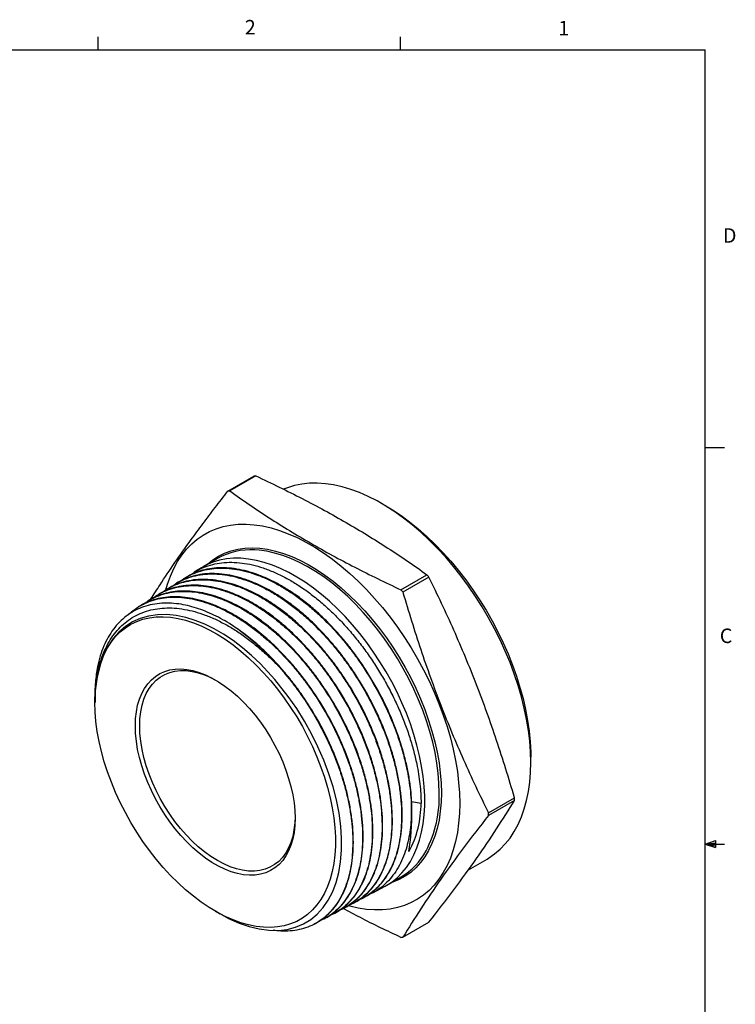
# Model space of a CAD drawing. Extents: x 0.4 to 16.6, y 0.2 to 10.8.
# Drawn here: x 11.9 to 16.6, y 4.5 to 10.8 of the extents above; entities that cross this region are included whole.
import ezdxf

# ---------------------------------------------------------------- set-up
doc = ezdxf.new("R2010")
doc.units = 0
doc.linetypes.add('SLD-SOLID', pattern=[0])
doc.layers.get('0').update_dxf_attribs({"linetype": 'CONTINUOUS'})
doc.layers.add('FORMAT', color=7, linetype='SLD-SOLID')
doc.styles.add('SLDTEXTSTYLE0', font='TXT', dxfattribs={"width": 0.75})

msp = doc.modelspace()

# ---------------------------------------------------------------- linework, layer by layer
at = {"color": 7, "linetype": 'SLD-SOLID'}
for p, q in [((14.4073, 10.6421), (14.4073, 10.7269)), ((0.6263, 10.6421), (16.3763, 10.6421)), ((16.3763, 0.3921), (16.3763, 10.6421)), ((16.3763, 8.0753), (16.5013, 8.0753)), ((13.292, 7.7926), (13.4602, 7.8897)), ((13.473, 7.8909), (13.3048, 7.7938)), ((14.3131, 7.6966), (14.2848, 7.7129)), ((13.2243, 7.3574), (13.1314, 7.3038)), ((13.1207, 7.2974), (13.0748, 7.269)), ((14.4104, 7.1555), (14.5786, 7.2526)), ((12.9576, 7.1963), (12.9541, 7.1941)), ((13.0179, 7.2337), (13.0144, 7.2315)), ((14.5914, 7.2367), (14.4232, 7.1396)), ((12.8972, 7.1589), (12.8937, 7.1567)), ((12.7765, 7.084), (12.773, 7.0819)), ((12.8369, 7.1215), (12.8334, 7.1193)), ((12.7162, 7.0466), (12.7127, 7.0445)), ((12.4322, 6.4726), (12.4322, 6.4318)), ((12.4322, 6.4272), (12.4322, 6.4268)), ((15.2498, 6.0412), (15.2498, 6.0739)), ((14.976, 5.7148), (15.1442, 5.8119)), ((15.1442, 5.7948), (14.976, 5.6977)), ((16.3763, 5.5128), (16.4434, 5.5368)), ((16.4434, 5.5368), (16.4434, 5.4902)), ((14.4636, 5.466), (14.4636, 5.479)), ((16.3763, 5.5128), (16.4434, 5.5218)), ((16.3763, 5.5128), (16.5013, 5.5128)), ((16.3763, 5.5128), (16.4434, 5.4902)), ((16.3763, 5.5128), (16.4434, 5.5025)), ((14.4612, 5.4649), (14.4636, 5.466)), ((14.847, 5.3469), (14.9671, 5.4163)), ((14.3188, 5.247), (14.4117, 5.3006)), ((14.2294, 5.1988), (14.3079, 5.2409)), ((14.1668, 5.1652), (14.1704, 5.1672)), ((14.0416, 5.0981), (14.0452, 5.1001)), ((14.1042, 5.1317), (14.1078, 5.1336)), ((13.2097, 5.0801), (13.2394, 5.0629)), ((13.9165, 5.031), (13.9201, 5.033)), ((13.979, 5.0646), (13.9827, 5.0665)), ((13.8539, 4.9975), (13.8575, 4.9994)), ((14.4232, 4.9112), (14.5914, 5.0083))]:
    msp.add_line(p, q, dxfattribs=at)
at = {"color": 8, "linetype": 'SLD-SOLID'}
msp.add_line((14.4796, 5.7869), (14.5406, 5.7774), dxfattribs=at)
at = {"color": 7, "linetype": 'SLD-SOLID'}
for points in [[(14.9671, 5.4163), (14.9772, 5.4223), (15.0158, 5.4487), (15.0518, 5.4792), (15.0852, 5.5136), (15.1157, 5.5518), (15.1433, 5.5937), (15.1679, 5.6392), (15.1894, 5.688), (15.2078, 5.74), (15.2228, 5.795), (15.2346, 5.8528), (15.2431, 5.9133), (15.2481, 5.9762), (15.2498, 6.0412), (15.2481, 6.1082), (15.2431, 6.1769), (15.2346, 6.2472), (15.2228, 6.3186), (15.2078, 6.391), (15.1894, 6.4642), (15.1679, 6.5378), (15.1433, 6.6116), (15.1157, 6.6854), (15.0852, 6.7589), (15.0518, 6.8318), (15.0158, 6.9039), (14.9772, 6.975), (14.9361, 7.0447), (14.8928, 7.1128), (14.8473, 7.1792), (14.7999, 7.2434), (14.7506, 7.3055), (14.6997, 7.365), (14.6474, 7.4219), (14.5938, 7.4758), (14.5391, 7.5267), (14.4835, 7.5743), (14.4272, 7.6185), (14.3704, 7.6591), (14.3132, 7.696), (14.256, 7.729), (14.1989, 7.7581), (14.1421, 7.783), (14.0858, 7.8039), (14.0302, 7.8204), (13.9755, 7.8327), (13.9219, 7.8407), (13.8695, 7.8443), (13.8187, 7.8435), (13.7694, 7.8383), (13.722, 7.8288), (13.6765, 7.815), (13.6514, 7.8051)], [(14.3131, 7.6966), (14.355, 7.6713), (14.4109, 7.6342), (14.4664, 7.5934), (14.5214, 7.5492), (14.5757, 7.5016), (14.629, 7.4508), (14.6812, 7.397), (14.732, 7.3404), (14.7814, 7.2813), (14.8291, 7.2197), (14.8749, 7.156), (14.9187, 7.0903), (14.9604, 7.023), (14.9997, 6.9541), (15.0366, 6.8841), (15.0709, 6.8131), (15.1025, 6.7414), (15.1312, 6.6692), (15.1571, 6.5969), (15.1799, 6.5246), (15.1996, 6.4526), (15.2161, 6.3812), (15.2294, 6.3106), (15.2394, 6.2412), (15.2461, 6.173), (15.2494, 6.1065), (15.2498, 6.0739)], [(12.8917, 7.1558), (12.9019, 7.1915), (12.9202, 7.2435), (12.9417, 7.2923), (12.9663, 7.3377), (12.9939, 7.3796), (13.0245, 7.4179), (13.0578, 7.4523), (13.0939, 7.4828), (13.1325, 7.5092), (13.1735, 7.5316), (13.2169, 7.5497), (13.2623, 7.5635), (13.3098, 7.573), (13.359, 7.5782), (13.4099, 7.5789), (13.4623, 7.5754), (13.5159, 7.5674), (13.5706, 7.5551), (13.6262, 7.5385), (13.6825, 7.5177), (13.7393, 7.4927), (13.7964, 7.4637), (13.8536, 7.4307), (13.9107, 7.3938), (13.9675, 7.3532), (14.0238, 7.309), (14.0794, 7.2614), (14.1341, 7.2105), (14.1878, 7.1565), (14.2401, 7.0997), (14.291, 7.0401), (14.3403, 6.9781), (14.3877, 6.9138), (14.4332, 6.8475), (14.4765, 6.7794), (14.5176, 6.7096), (14.5562, 6.6386), (14.5922, 6.5665), (14.6256, 6.4936), (14.6561, 6.4201), (14.6837, 6.3463), (14.7083, 6.2725), (14.7298, 6.1988), (14.7481, 6.1257), (14.7632, 6.0533), (14.775, 5.9818), (14.7835, 5.9116), (14.7885, 5.8429), (14.7902, 5.7759), (14.7885, 5.7108), (14.7835, 5.648), (14.775, 5.5875), (14.7632, 5.5297), (14.7481, 5.4747), (14.7298, 5.4227), (14.7083, 5.3738), (14.6837, 5.3284), (14.6561, 5.2865), (14.6256, 5.2483), (14.5922, 5.2139), (14.5562, 5.1834), (14.5176, 5.1569), (14.4765, 5.1346), (14.4332, 5.1165), (14.3877, 5.1027), (14.3403, 5.0932), (14.291, 5.088), (14.2401, 5.0872), (14.1878, 5.0908), (14.1341, 5.0988), (14.0794, 5.111), (14.0696, 5.1137)], [(14.3079, 5.2409), (14.3141, 5.2443), (14.3509, 5.2676), (14.3852, 5.295), (14.4167, 5.3263), (14.4456, 5.3614), (14.4715, 5.4002), (14.4944, 5.4426), (14.5142, 5.4883), (14.5308, 5.5371), (14.5442, 5.5889), (14.5543, 5.6435), (14.561, 5.7007), (14.5644, 5.7601), (14.5644, 5.8217), (14.561, 5.885), (14.5543, 5.95), (14.5442, 6.0162), (14.5308, 6.0835), (14.5142, 6.1515), (14.4944, 6.2201), (14.4715, 6.2889), (14.4456, 6.3576), (14.4167, 6.426), (14.3852, 6.4938), (14.3509, 6.5607), (14.3141, 6.6264), (14.275, 6.6908), (14.2336, 6.7534), (14.1902, 6.8142), (14.145, 6.8728), (14.098, 6.9289), (14.0495, 6.9825), (13.9997, 7.0332), (13.9489, 7.0808), (13.8971, 7.1252), (13.8446, 7.1662), (13.7917, 7.2036), (13.7384, 7.2372), (13.6852, 7.267), (13.632, 7.2928), (13.5793, 7.3145), (13.5271, 7.332), (13.4758, 7.3452), (13.4254, 7.3542), (13.3763, 7.3588), (13.3286, 7.359), (13.2824, 7.3549), (13.238, 7.3464), (13.1956, 7.3336), (13.1554, 7.3166), (13.1207, 7.2974)], [(12.4322, 6.4268), (12.4339, 6.4852), (12.439, 6.5414), (12.4475, 6.595), (12.4593, 6.646), (12.4744, 6.6941), (12.4927, 6.739), (12.5141, 6.7806), (12.5386, 6.8187), (12.566, 6.8531), (12.5962, 6.8837), (12.6291, 6.9103), (12.6646, 6.9329), (12.7024, 6.9513), (12.7424, 6.9654), (12.7845, 6.9752), (12.8285, 6.9806), (12.8741, 6.9817), (12.9212, 6.9784), (12.9695, 6.9707), (13.019, 6.9586), (13.0692, 6.9423), (13.12, 6.9217), (13.1713, 6.897), (13.2227, 6.8683), (13.2741, 6.8358), (13.3251, 6.7994), (13.3757, 6.7595), (13.4256, 6.7161), (13.4745, 6.6695), (13.5222, 6.6199), (13.5686, 6.5675), (13.6134, 6.5125), (13.6564, 6.4552), (13.6975, 6.3958), (13.7365, 6.3346), (13.7732, 6.2718), (13.8074, 6.2077), (13.8389, 6.1426), (13.8678, 6.0768), (13.8937, 6.0105), (13.9167, 5.9441), (13.9366, 5.8779), (13.9533, 5.8121), (13.9667, 5.747), (13.9768, 5.683), (13.9836, 5.6202), (13.987, 5.559), (13.987, 5.4996), (13.9836, 5.4423), (13.9768, 5.3874), (13.9667, 5.335), (13.9533, 5.2855), (13.9366, 5.2389), (13.9167, 5.1956), (13.8937, 5.1558), (13.8678, 5.1195), (13.8389, 5.087), (13.8074, 5.0583), (13.7732, 5.0337), (13.7365, 5.0133), (13.6975, 4.997), (13.6564, 4.985), (13.6134, 4.9774), (13.5686, 4.9742), (13.5222, 4.9753), (13.4745, 4.9808), (13.4256, 4.9907), (13.3757, 5.0049), (13.3251, 5.0234), (13.2741, 5.046), (13.2227, 5.0727), (13.1713, 5.1034), (13.12, 5.1378), (13.0692, 5.176), (13.019, 5.2177), (12.9695, 5.2627), (12.9212, 5.3108), (12.8741, 5.3618), (12.8285, 5.4155), (12.7845, 5.4717), (12.7424, 5.5301), (12.7024, 5.5905), (12.6646, 5.6526), (12.6291, 5.716), (12.5962, 5.7807), (12.566, 5.8461), (12.5386, 5.9122), (12.5141, 5.9786), (12.4927, 6.0449), (12.4744, 6.111), (12.4593, 6.1764), (12.4475, 6.241), (12.439, 6.3045), (12.4339, 6.3665), (12.4322, 6.4268)], [(13.2396, 5.0633), (13.2957, 5.0327), (13.3642, 5.0022), (13.4292, 4.9798), (13.4932, 4.9644), (13.5568, 4.9561), (13.6184, 4.9554), (13.675, 4.962), (13.7288, 4.9758), (13.7803, 4.9972), (13.8281, 5.0262), (13.8698, 5.0608), (13.9074, 5.1021), (13.9409, 5.1507), (13.9695, 5.2058), (13.9917, 5.2643), (14.0088, 5.3283), (14.0207, 5.3984), (14.0268, 5.4733), (14.0271, 5.549), (14.0218, 5.6282), (14.0107, 5.7116), (13.9937, 5.7977), (13.9721, 5.8818), (13.9451, 5.9672), (13.9123, 6.0545), (13.8743, 6.142), (13.8332, 6.2249), (13.7876, 6.3068), (13.7369, 6.388), (13.6822, 6.4669), (13.5959, 6.5758), (13.5022, 6.6767), (13.4448, 6.7307), (13.3859, 6.7807), (13.325, 6.8268), (13.2632, 6.868), (13.2029, 6.9028), (13.1424, 6.9325), (13.0813, 6.957), (13.0207, 6.9757), (12.958, 6.9888), (12.8967, 6.9949), (12.8364, 6.9939), (12.7785, 6.9855), (12.7259, 6.9703), (12.6763, 6.9481), (12.6297, 6.9185), (12.587, 6.8817), (12.5504, 6.84), (12.5181, 6.7921), (12.4902, 6.7373), (12.4675, 6.6766), (12.447, 6.5941), (12.4351, 6.5036), (12.4351, 6.5036)], [(12.6937, 6.2759), (12.6953, 6.3229), (12.7003, 6.3677), (12.7087, 6.4099), (12.7202, 6.4494), (12.735, 6.4857), (12.7528, 6.5188), (12.7736, 6.5484), (12.7972, 6.5743), (12.8235, 6.5963), (12.8523, 6.6143), (12.8834, 6.6281), (12.9166, 6.6378), (12.9517, 6.6432), (12.9886, 6.6442), (13.0268, 6.6409), (13.0662, 6.6334), (13.1066, 6.6216), (13.1476, 6.6056), (13.1891, 6.5855), (13.2306, 6.5615), (13.2721, 6.5338), (13.3131, 6.5024), (13.3535, 6.4676), (13.3929, 6.4296), (13.4311, 6.3887), (13.4679, 6.3452), (13.5031, 6.2992), (13.5363, 6.2512), (13.5674, 6.2014), (13.5962, 6.1502), (13.6225, 6.0978), (13.6461, 6.0447), (13.6669, 5.9911), (13.6847, 5.9374), (13.6995, 5.884), (13.711, 5.8313), (13.7193, 5.7794), (13.7244, 5.7289), (13.726, 5.68), (13.7244, 5.633), (13.7193, 5.5882), (13.711, 5.546), (13.6995, 5.5065), (13.6847, 5.4702), (13.6669, 5.4371), (13.6461, 5.4075), (13.6225, 5.3816), (13.5962, 5.3596), (13.5674, 5.3416), (13.5363, 5.3278), (13.5031, 5.3181), (13.4679, 5.3127), (13.4311, 5.3117), (13.3929, 5.3149), (13.3535, 5.3225), (13.3131, 5.3343), (13.2721, 5.3503), (13.2306, 5.3704), (13.1891, 5.3943), (13.1476, 5.4221), (13.1066, 5.4535), (13.0662, 5.4883), (13.0268, 5.5263), (12.9886, 5.5672), (12.9517, 5.6107), (12.9166, 5.6567), (12.8834, 5.7047), (12.8523, 5.7545), (12.8235, 5.8057), (12.7972, 5.8581), (12.7736, 5.9112), (12.7528, 5.9648), (12.735, 6.0184), (12.7202, 6.0718), (12.7087, 6.1246), (12.7003, 6.1765), (12.6953, 6.227), (12.6937, 6.2759)], [(12.7219, 6.2759), (12.7237, 6.3228), (12.7288, 6.3674), (12.7373, 6.4094), (12.7491, 6.4485), (12.7642, 6.4844), (12.7824, 6.5169), (12.8037, 6.5458), (12.8278, 6.5709), (12.8546, 6.592), (12.884, 6.6089), (12.9156, 6.6216), (12.9494, 6.63), (12.985, 6.6339), (13.0223, 6.6334), (13.061, 6.6285), (13.1007, 6.6193), (13.1413, 6.6056), (13.1825, 6.5878), (13.217, 6.5698)], [(13.726, 5.6882), (13.7243, 5.6494), (13.7192, 5.6048), (13.7107, 5.5628), (13.6988, 5.5237), (13.6837, 5.4878), (13.6655, 5.4553), (13.6443, 5.4264), (13.6202, 5.4013), (13.5934, 5.3802), (13.564, 5.3633), (13.5323, 5.3506), (13.4986, 5.3422), (13.4629, 5.3383), (13.4257, 5.3388), (13.387, 5.3437), (13.3472, 5.353), (13.3066, 5.3666), (13.2654, 5.3844), (13.224, 5.4064), (13.1825, 5.4323), (13.1413, 5.462), (13.1007, 5.4952), (13.061, 5.5319), (13.0223, 5.5716), (12.985, 5.6142), (12.9494, 5.6593), (12.9156, 5.7066), (12.884, 5.7559), (12.8546, 5.8067), (12.8278, 5.8587), (12.8037, 5.9116), (12.7824, 5.9651), (12.7642, 6.0186), (12.7491, 6.072), (12.7373, 6.1247), (12.7288, 6.1766), (12.7237, 6.2271), (12.7219, 6.2759)]]:
    msp.add_lwpolyline(points, dxfattribs=at)
at = {"color": 8, "linetype": 'SLD-SOLID'}
for points in [[(13.1541, 7.3169), (13.1594, 7.3218), (13.194, 7.3494), (13.231, 7.3729), (13.2705, 7.3922), (13.3122, 7.4072), (13.356, 7.4179), (13.4016, 7.4243), (13.449, 7.4263), (13.4979, 7.4238), (13.5481, 7.417), (13.5994, 7.4058), (13.6516, 7.3903), (13.7045, 7.3705), (13.7579, 7.3466), (13.8116, 7.3185), (13.8653, 7.2865), (13.9189, 7.2507), (13.9721, 7.2111), (14.0247, 7.1681), (14.0764, 7.1216), (14.1272, 7.072), (14.1768, 7.0195), (14.2249, 6.9641), (14.2715, 6.9062), (14.3162, 6.846), (14.359, 6.7838), (14.3996, 6.7197), (14.4379, 6.6541), (14.4737, 6.5871), (14.5069, 6.5192), (14.5374, 6.4505), (14.565, 6.3813), (14.5896, 6.312), (14.6111, 6.2427), (14.6295, 6.1738), (14.6446, 6.1055), (14.6565, 6.0381), (14.665, 5.972), (14.6701, 5.9073), (14.6718, 5.8443)], [(14.6576, 5.8443), (14.656, 5.9067), (14.6509, 5.9709), (14.6425, 6.0365), (14.6307, 6.1033), (14.6157, 6.171), (14.5975, 6.2394), (14.5761, 6.3081), (14.5517, 6.3768), (14.5243, 6.4454), (14.4941, 6.5136), (14.4612, 6.5809), (14.4257, 6.6473), (14.3877, 6.7124), (14.3474, 6.7759), (14.305, 6.8377), (14.2607, 6.8974), (14.2145, 6.9548), (14.1668, 7.0096), (14.1176, 7.0618), (14.0673, 7.111), (14.0159, 7.157), (13.9638, 7.1997), (13.911, 7.2389), (13.8579, 7.2745), (13.8046, 7.3062), (13.7514, 7.334), (13.6985, 7.3578), (13.646, 7.3774), (13.5942, 7.3928), (13.5433, 7.4039), (13.4935, 7.4106), (13.4655, 7.4126)], [(14.6718, 5.8443), (14.6701, 5.7832), (14.665, 5.7244), (14.6565, 5.668), (14.6446, 5.6143), (14.6295, 5.5636), (14.6111, 5.5159), (14.5896, 5.4714), (14.565, 5.4305), (14.5374, 5.3932), (14.5069, 5.3597), (14.4737, 5.3301), (14.4379, 5.3045), (14.3996, 5.2831), (14.359, 5.2659), (14.3415, 5.2601)]]:
    msp.add_lwpolyline(points, dxfattribs=at)
at = {"color": 7, "linetype": 'SLD-SOLID'}
for centre, radius, start, end in [((13.5232, 7.2567), 0.6361, 94.53044, 95.68804), ((13.355, 7.1596), 0.6361, 94.53044, 95.68804), ((13.4377, 6.9786), 0.4348, 86.34319, 119.4032), ((12.593, 5.6434), 2.5558, 38.56566, 39.0237), ((12.4248, 5.5463), 2.5558, 38.56566, 39.0237), ((12.4732, 5.6684), 1.5158, 41.56665, 56.1805), ((13.6485, 5.8033), 1.4958, 359.67308, 0.32692), ((13.4803, 5.7062), 1.4958, 359.67308, 0.32692), ((14.1908, 5.6738), 0.4336, 300.61381, 331.77972), ((14.3602, 5.5442), 0.6361, 274.53044, 275.68804)]:
    msp.add_arc(centre, radius, start, end, dxfattribs=at)
at = {"color": 8, "linetype": 'SLD-SOLID'}
msp.add_arc((13.8964, 5.8187), 0.7616, 332.64696, 1.92571, dxfattribs=at)
at = {"color": 7, "linetype": 'SLD-SOLID'}
for centre, major_axis, ratio, start_param, end_param in [((14.1219, 6.519), (-0.2339, 1.2492), 0.218406, 3.668369, 4.003752), ((13.2364, 5.9791), (1.2736, -0.4027), 0.697873, 6.15491, 6.500392)]:
    msp.add_ellipse(centre, major_axis=major_axis, ratio=ratio, start_param=start_param, end_param=end_param, dxfattribs=at)
for points, knots in [([(13.473, 7.8909), (13.5747, 7.8433), (13.675, 7.7945), (13.8703, 7.6941), (13.9653, 7.6425), (14.1496, 7.5361), (14.2388, 7.4813), (14.4122, 7.3689), (14.4963, 7.3112), (14.5786, 7.2526)], [0, 0, 0, 0, 0.25, 0.25, 0.5, 0.5, 0.75, 0.75, 1, 1, 1, 1]), ([(12.7923, 7.0922), (12.7931, 7.0935), (12.8124, 7.1247), (12.8631, 7.2033), (12.9477, 7.3299), (13.0413, 7.462), (13.1295, 7.5813), (13.2088, 7.6859), (13.2642, 7.757), (13.292, 7.7926)], [0, 0, 0, 0, 0.005889, 0.146743, 0.359173, 0.571596, 0.714155, 0.857036, 1, 1, 1, 1]), ([(13.3048, 7.7938), (13.3872, 7.735), (13.4717, 7.6771), (13.6456, 7.5644), (13.7349, 7.5095), (13.9193, 7.4032), (14.0142, 7.3516), (14.209, 7.2516), (14.3088, 7.203), (14.4104, 7.1555)], [0, 0, 0, 0, 0.25, 0.25, 0.5, 0.5, 0.75, 0.75, 1, 1, 1, 1]), ([(13.0491, 7.2506), (13.0606, 7.2589), (13.0883, 7.279), (13.1368, 7.3018), (13.1931, 7.3203), (13.2529, 7.331), (13.3165, 7.3342), (13.3825, 7.3296), (13.4502, 7.3173), (13.5194, 7.2977), (13.5906, 7.2703), (13.6623, 7.2356), (13.7337, 7.1943), (13.8045, 7.1464), (13.8754, 7.0916), (13.9448, 7.0309), (14.0118, 6.9651), (14.0765, 6.8945), (14.1392, 6.8185), (14.1985, 6.7385), (14.2538, 6.6558), (14.3051, 6.5704), (14.3526, 6.4818), (14.3952, 6.3918), (14.4326, 6.3015), (14.4648, 6.2111), (14.4918, 6.1199), (14.5114, 6.0375), (14.5286, 5.9429), (14.5385, 5.8583), (14.5401, 5.7977), (14.5406, 5.7774)], [0, 0, 0, 0, 0.025198, 0.060672, 0.094904, 0.129374, 0.164593, 0.200071, 0.234307, 0.26878, 0.304002, 0.339484, 0.373722, 0.408199, 0.443425, 0.47891, 0.513152, 0.547632, 0.582862, 0.61835, 0.652596, 0.68708, 0.722313, 0.757805, 0.792055, 0.826541, 0.861778, 0.897274, 0.922714, 0.974063, 1, 1, 1, 1]), ([(12.9282, 7.1756), (12.9386, 7.1832), (12.9647, 7.2023), (13.0115, 7.225), (13.0679, 7.2443), (13.1277, 7.2555), (13.1904, 7.2591), (13.2554, 7.2552), (13.3233, 7.2435), (13.3926, 7.2242), (13.463, 7.1976), (13.5337, 7.164), (13.6055, 7.1229), (13.6766, 7.0753), (13.7468, 7.0214), (13.8154, 6.962), (13.883, 6.8962), (13.9481, 6.8257), (14.0102, 6.7507), (14.069, 6.6722), (14.125, 6.5892), (14.1767, 6.5038), (14.2239, 6.4162), (14.2664, 6.3275), (14.3044, 6.2367), (14.337, 6.146), (14.3641, 6.0558), (14.3856, 5.9669), (14.4015, 5.8786), (14.4115, 5.7929), (14.4154, 5.7103), (14.4136, 5.6314), (14.4057, 5.5555), (14.3919, 5.4846), (14.3724, 5.4189), (14.3475, 5.3589), (14.3168, 5.3041), (14.2809, 5.256), (14.2403, 5.2146), (14.1949, 5.1808), (14.1594, 5.1594), (14.1379, 5.1517), (14.1344, 5.1505)], [0, 0, 0, 0, 0.016929, 0.042562, 0.068378, 0.094571, 0.119846, 0.145481, 0.1713, 0.197496, 0.222773, 0.248411, 0.274233, 0.30043, 0.32571, 0.351351, 0.377175, 0.403376, 0.428658, 0.454302, 0.480129, 0.506332, 0.531617, 0.557263, 0.583093, 0.609298, 0.634586, 0.660235, 0.686067, 0.712275, 0.737565, 0.763217, 0.789051, 0.815262, 0.840555, 0.866209, 0.892046, 0.91826, 0.943556, 0.969212, 0.995052, 1, 1, 1, 1]), ([(14.1699, 5.1681), (14.1809, 5.1739), (14.2083, 5.1885), (14.2474, 5.2201), (14.2877, 5.2615), (14.3232, 5.3105), (14.3534, 5.3655), (14.378, 5.4263), (14.3969, 5.4922), (14.4103, 5.5639), (14.4176, 5.6398), (14.419, 5.7194), (14.4145, 5.8019), (14.404, 5.8882), (14.3877, 5.9763), (14.3656, 6.0657), (14.3382, 6.1556), (14.3049, 6.2468), (14.2666, 6.3371), (14.2235, 6.4262), (14.1761, 6.5131), (14.1238, 6.5988), (14.0678, 6.6811), (14.0084, 6.7598), (13.9462, 6.834), (13.8807, 6.9045), (13.8131, 6.9695), (13.7441, 7.0287), (13.6741, 7.0818), (13.6026, 7.1291), (13.5311, 7.1693), (13.4601, 7.2025), (13.3901, 7.2284), (13.3206, 7.2471), (13.2531, 7.258), (13.188, 7.2613), (13.1259, 7.257), (13.066, 7.2451), (13.0104, 7.2248), (12.9742, 7.2081), (12.9582, 7.1965), (12.9577, 7.1962)], [0, 0, 0, 0, 0.017498, 0.043583, 0.07004, 0.096686, 0.123721, 0.149803, 0.176258, 0.202902, 0.229934, 0.256014, 0.282465, 0.309106, 0.336136, 0.362213, 0.388662, 0.4153, 0.442326, 0.468401, 0.494847, 0.521483, 0.548507, 0.574578, 0.601022, 0.627655, 0.654677, 0.680746, 0.707187, 0.733817, 0.760835, 0.786901, 0.81334, 0.839967, 0.866983, 0.893047, 0.919482, 0.946107, 0.97312, 0.999182, 1, 1, 1, 1]), ([(12.9856, 7.211), (12.9889, 7.2138), (13.0077, 7.2293), (13.0458, 7.2502), (13.0999, 7.2733), (13.1577, 7.2882), (13.2194, 7.2959), (13.2838, 7.2956), (13.3503, 7.2877), (13.4185, 7.2724), (13.4889, 7.2493), (13.56, 7.2189), (13.6314, 7.1814), (13.7024, 7.1374), (13.7736, 7.0863), (13.8435, 7.0291), (13.9117, 6.9664), (13.9776, 6.8987), (14.0418, 6.8254), (14.1027, 6.748), (14.1602, 6.6671), (14.2136, 6.5835), (14.2636, 6.4962), (14.3087, 6.4074), (14.349, 6.3175), (14.3841, 6.2274), (14.4143, 6.1361), (14.4378, 6.0492), (14.4554, 5.9671), (14.4676, 5.8903), (14.4753, 5.8147), (14.4784, 5.7416), (14.4767, 5.6714), (14.4705, 5.6045), (14.4596, 5.5404), (14.4435, 5.4779), (14.4217, 5.4177), (14.3936, 5.3609), (14.3598, 5.3096), (14.321, 5.2651), (14.2774, 5.2279), (14.2372, 5.2012), (14.2097, 5.1898), (14.1998, 5.1857)], [0, 0, 0, 0, 0.0055932, 0.0317833, 0.0570561, 0.0826894, 0.1085059, 0.1346987, 0.1599739, 0.1856096, 0.2114285, 0.2376237, 0.2629016, 0.2885401, 0.3143617, 0.3405597, 0.3658402, 0.3914814, 0.4173058, 0.4435065, 0.4687895, 0.4944331, 0.52026, 0.5464633, 0.5717487, 0.5973948, 0.6232242, 0.64943, 0.6718713, 0.6945626, 0.7173804, 0.7404566, 0.7628979, 0.7855891, 0.8084068, 0.8314829, 0.8567756, 0.8824292, 0.9082661, 0.9344795, 0.9597748, 0.9854309, 1, 1, 1, 1]), ([(14.4812, 5.7448), (14.4806, 5.7668), (14.4794, 5.811), (14.4722, 5.8846), (14.4599, 5.9654), (14.4409, 6.0538), (14.416, 6.1445), (14.3855, 6.2356), (14.35, 6.3259), (14.3096, 6.4154), (14.2638, 6.5045), (14.2137, 6.5914), (14.1598, 6.6751), (14.1024, 6.7554), (14.041, 6.8329), (13.9767, 6.9058), (13.9105, 6.9732), (13.8425, 7.0353), (13.7721, 7.0923), (13.7009, 7.1429), (13.6297, 7.1865), (13.5587, 7.2233), (13.4873, 7.2534), (13.4171, 7.2759), (13.3487, 7.2908), (13.2826, 7.2981), (13.2182, 7.2977), (13.1569, 7.2897), (13.0992, 7.2736), (13.053, 7.255), (13.0276, 7.2386), (13.0185, 7.2328)], [0, 0, 0, 0, 0.028655, 0.057443, 0.092348, 0.127496, 0.163408, 0.199584, 0.234489, 0.269637, 0.305549, 0.341725, 0.376627, 0.411771, 0.447679, 0.483852, 0.51875, 0.553891, 0.589796, 0.625965, 0.66086, 0.695996, 0.731898, 0.768063, 0.802954, 0.838343, 0.873985, 0.910146, 0.945034, 0.980419, 1, 1, 1, 1]), ([(12.8657, 7.1369), (12.8687, 7.1393), (12.8868, 7.1544), (12.9248, 7.1752), (12.9788, 7.1983), (13.0367, 7.2132), (13.0975, 7.2207), (13.1618, 7.2206), (13.2283, 7.2127), (13.2966, 7.1973), (13.3659, 7.1746), (13.4371, 7.1442), (13.5083, 7.1068), (13.5794, 7.0627), (13.6496, 7.0124), (13.7195, 6.9553), (13.7876, 6.8927), (13.8536, 6.8249), (13.9168, 6.7527), (13.9778, 6.6753), (14.0352, 6.5945), (14.0886, 6.5108), (14.1378, 6.4249), (14.1831, 6.336), (14.2233, 6.2462), (14.2584, 6.156), (14.2881, 6.0662), (14.3126, 5.9759), (14.3313, 5.8873), (14.3441, 5.8008), (14.3511, 5.7172), (14.3522, 5.6357), (14.3473, 5.5583), (14.3365, 5.4854), (14.32, 5.4175), (14.2976, 5.354), (14.2698, 5.2967), (14.2367, 5.2456), (14.1987, 5.201), (14.1554, 5.1631), (14.1139, 5.1352), (14.0852, 5.123), (14.0743, 5.1183)], [0, 0, 0, 0, 0.005064, 0.030882, 0.057077, 0.082354, 0.107992, 0.133813, 0.160011, 0.185291, 0.210932, 0.236756, 0.262956, 0.288238, 0.313881, 0.339708, 0.365911, 0.391196, 0.416841, 0.44267, 0.468876, 0.494163, 0.519812, 0.545644, 0.571852, 0.597142, 0.622793, 0.648628, 0.674838, 0.700131, 0.725785, 0.751621, 0.777835, 0.80313, 0.828786, 0.854626, 0.880842, 0.90614, 0.931799, 0.957641, 0.98386, 1, 1, 1, 1]), ([(14.1076, 5.1341), (14.1102, 5.1353), (14.1301, 5.1445), (14.1634, 5.1688), (14.2063, 5.207), (14.2439, 5.2525), (14.2764, 5.3039), (14.3038, 5.3622), (14.3244, 5.4226), (14.3391, 5.4836), (14.3487, 5.5438), (14.3544, 5.6077), (14.3558, 5.674), (14.3531, 5.7427), (14.3463, 5.8131), (14.3353, 5.8859), (14.3193, 5.9643), (14.2975, 6.0487), (14.269, 6.1385), (14.2348, 6.2294), (14.1955, 6.3194), (14.1515, 6.408), (14.1033, 6.4944), (14.0503, 6.5794), (13.9936, 6.6609), (13.9337, 6.7386), (13.8711, 6.8118), (13.8051, 6.8812), (13.7374, 6.9449), (13.6681, 7.0029), (13.5981, 7.0546), (13.5266, 7.1005), (13.4553, 7.1392), (13.3845, 7.1709), (13.3149, 7.1952), (13.2458, 7.2124), (13.1788, 7.2218), (13.1144, 7.2235), (13.0529, 7.2177), (12.994, 7.204), (12.9417, 7.1846), (12.9111, 7.1664), (12.8975, 7.1584)], [0, 0, 0, 0, 0.004089, 0.030737, 0.057773, 0.083856, 0.110312, 0.136957, 0.163991, 0.185906, 0.20804, 0.230284, 0.252753, 0.274668, 0.296802, 0.319046, 0.341515, 0.367592, 0.39404, 0.420677, 0.447703, 0.473777, 0.500223, 0.526858, 0.553881, 0.579952, 0.606396, 0.633028, 0.660049, 0.686118, 0.712558, 0.739188, 0.766206, 0.792271, 0.818709, 0.845336, 0.872351, 0.898414, 0.92485, 0.951474, 0.978486, 1, 1, 1, 1]), ([(15.1442, 5.8119), (15.1078, 5.9362), (15.0696, 6.0595), (14.9882, 6.3031), (14.9017, 6.5438), (14.8039, 6.778), (14.7011, 7.0093), (14.6472, 7.1235), (14.5914, 7.2367)], [0, 0, 0, 0, 0.25, 0.25, 0.5, 0.75, 0.75, 1, 1, 1, 1]), ([(12.7466, 7.0629), (12.7577, 7.071), (12.7842, 7.0904), (12.8313, 7.113), (12.8867, 7.1318), (12.9465, 7.143), (13.0091, 7.1465), (13.074, 7.1424), (13.1408, 7.1308), (13.2101, 7.1115), (13.2803, 7.0849), (13.3509, 7.0511), (13.4215, 7.0106), (13.4925, 6.963), (13.5683, 6.9048), (13.6481, 6.8344), (13.7244, 6.7569), (13.7925, 6.6791), (13.8525, 6.603), (13.91, 6.5221), (13.9634, 6.4385), (14.0126, 6.3525), (14.0572, 6.265), (14.0976, 6.1752), (14.1326, 6.0851), (14.1623, 5.9951), (14.1865, 5.9063), (14.2052, 5.8176), (14.218, 5.7312), (14.225, 5.6475), (14.2261, 5.5673), (14.2212, 5.4898), (14.2104, 5.417), (14.1939, 5.349), (14.1719, 5.2866), (14.1441, 5.2291), (14.111, 5.1781), (14.073, 5.1335), (14.0304, 5.0962), (13.989, 5.0682), (13.9603, 5.056), (13.9491, 5.0512)], [0, 0, 0, 0, 0.018179, 0.043472, 0.069126, 0.094964, 0.121178, 0.146473, 0.17213, 0.19797, 0.224187, 0.249486, 0.275145, 0.300988, 0.327208, 0.358982, 0.391106, 0.416411, 0.442077, 0.467926, 0.494153, 0.519458, 0.545124, 0.570974, 0.5972, 0.622508, 0.648177, 0.674029, 0.700258, 0.725569, 0.751241, 0.777096, 0.803328, 0.828641, 0.854315, 0.880172, 0.906407, 0.931722, 0.957399, 0.983259, 1, 1, 1, 1]), ([(13.9825, 5.0669), (13.9968, 5.0751), (14.0273, 5.0925), (14.0689, 5.128), (14.1082, 5.1714), (14.1421, 5.2214), (14.1708, 5.2774), (14.1939, 5.3388), (14.2116, 5.4063), (14.2233, 5.4784), (14.2292, 5.5547), (14.2293, 5.6342), (14.2234, 5.718), (14.2116, 5.804), (14.194, 5.8918), (14.1709, 5.9806), (14.142, 6.0711), (14.1078, 6.1613), (14.0686, 6.2507), (14.0249, 6.3385), (13.9761, 6.4255), (13.9233, 6.5097), (13.8669, 6.5905), (13.8074, 6.6675), (13.7442, 6.7411), (13.6816, 6.8067), (13.6204, 6.8645), (13.5614, 6.9149), (13.5009, 6.9614), (13.44, 7.003), (13.379, 7.0397), (13.3182, 7.0712), (13.2571, 7.0977), (13.1939, 7.1197), (13.1288, 7.1363), (13.0624, 7.1462), (12.9975, 7.1486), (12.9356, 7.1433), (12.8771, 7.1302), (12.8238, 7.1111), (12.7919, 7.0926), (12.7767, 7.0837)], [0, 0, 0, 0, 0.023287, 0.049745, 0.076392, 0.103427, 0.129509, 0.155964, 0.182608, 0.20964, 0.23572, 0.262172, 0.288813, 0.315842, 0.341919, 0.368369, 0.395007, 0.422034, 0.448108, 0.474555, 0.501191, 0.528215, 0.554287, 0.580731, 0.607363, 0.634385, 0.656951, 0.679755, 0.702681, 0.725853, 0.748419, 0.771224, 0.794149, 0.817322, 0.843386, 0.869822, 0.896447, 0.923461, 0.949523, 0.975957, 1, 1, 1, 1]), ([(12.8061, 7.0996), (12.8172, 7.1078), (12.8437, 7.1273), (12.8908, 7.1501), (12.9463, 7.1691), (13.0061, 7.1804), (13.0687, 7.1841), (13.1338, 7.1801), (13.2007, 7.1686), (13.2701, 7.1494), (13.3403, 7.1228), (13.4111, 7.0891), (13.4818, 7.0487), (13.553, 7.0011), (13.6231, 6.9473), (13.6917, 6.8878), (13.7583, 6.8231), (13.8234, 6.7525), (13.8855, 6.6777), (13.9444, 6.599), (13.9995, 6.5174), (14.0512, 6.4318), (14.0985, 6.3444), (14.1409, 6.2556), (14.1784, 6.1662), (14.2111, 6.0754), (14.2382, 5.9854), (14.2596, 5.8964), (14.2753, 5.8095), (14.2853, 5.7237), (14.2893, 5.6412), (14.2874, 5.5622), (14.2796, 5.4875), (14.2659, 5.4165), (14.2465, 5.3508), (14.2215, 5.2908), (14.1913, 5.2369), (14.1554, 5.1887), (14.1149, 5.1473), (14.0694, 5.1135), (14.0344, 5.0925), (14.0133, 5.0849), (14.0099, 5.0837)], [0, 0, 0, 0, 0.018155, 0.043413, 0.069032, 0.094834, 0.121012, 0.146274, 0.171895, 0.1977, 0.223881, 0.249145, 0.274769, 0.300577, 0.32676, 0.352027, 0.377654, 0.403464, 0.42965, 0.454919, 0.480548, 0.506361, 0.53255, 0.557821, 0.583454, 0.609269, 0.63546, 0.660735, 0.68637, 0.712188, 0.738382, 0.763658, 0.789296, 0.815116, 0.841313, 0.866592, 0.892232, 0.918055, 0.944255, 0.969537, 0.995179, 1, 1, 1, 1]), ([(14.0448, 5.1009), (14.0508, 5.1039), (14.0738, 5.1151), (14.1098, 5.1423), (14.1515, 5.1819), (14.188, 5.2286), (14.2194, 5.2813), (14.2457, 5.3406), (14.2662, 5.4053), (14.281, 5.4749), (14.29, 5.5487), (14.2931, 5.6275), (14.2902, 5.7094), (14.2814, 5.7941), (14.2669, 5.8807), (14.2465, 5.97), (14.2204, 6.06), (14.189, 6.1502), (14.1526, 6.2397), (14.1107, 6.3295), (14.0643, 6.4172), (14.0137, 6.5027), (13.9594, 6.585), (13.9008, 6.665), (13.8392, 6.7406), (13.775, 6.8116), (13.7088, 6.8774), (13.64, 6.9385), (13.57, 6.9935), (13.4994, 7.042), (13.4288, 7.0838), (13.3573, 7.1191), (13.2869, 7.147), (13.2177, 7.1676), (13.1504, 7.1806), (13.0844, 7.1861), (13.0213, 7.1838), (12.9612, 7.1741), (12.9051, 7.1564), (12.8635, 7.1385), (12.8424, 7.1241), (12.8374, 7.1207)], [0, 0, 0, 0, 0.009462, 0.03611, 0.063147, 0.089231, 0.115687, 0.142333, 0.169367, 0.195448, 0.221901, 0.248544, 0.275575, 0.301654, 0.328104, 0.354744, 0.381772, 0.407848, 0.434296, 0.460934, 0.487959, 0.514033, 0.540478, 0.567113, 0.594136, 0.620206, 0.646649, 0.673281, 0.700301, 0.726369, 0.752809, 0.779438, 0.806455, 0.83252, 0.858958, 0.885584, 0.912599, 0.938662, 0.965096, 0.99172, 1, 1, 1, 1]), ([(14.4232, 7.1396), (14.4596, 7.0153), (14.4978, 6.892), (14.5792, 6.6483), (14.6657, 6.4076), (14.7635, 6.1734), (14.8664, 5.9421), (14.9203, 5.8279), (14.976, 5.7148)], [0, 0, 0, 0, 0.25, 0.25, 0.5, 0.75, 0.75, 1, 1, 1, 1]), ([(13.3168, 6.9277), (13.2977, 6.9395), (13.2594, 6.9631), (13.2019, 6.9927), (13.1446, 7.018), (13.0877, 7.0384), (13.0311, 7.054), (12.9721, 7.0651), (12.9114, 7.0703), (12.8494, 7.0685), (12.7896, 7.059), (12.7335, 7.0418), (12.6815, 7.0174), (12.6338, 6.986), (12.59, 6.9472), (12.5511, 6.9017), (12.5176, 6.8502), (12.4894, 6.7929), (12.4663, 6.7293), (12.4467, 6.6518), (12.4362, 6.5741), (12.4322, 6.5106), (12.4326, 6.4814), (12.4326, 6.4726)], [0, 0, 0, 0, 0.042239, 0.08468, 0.126919, 0.16936, 0.212429, 0.255713, 0.306459, 0.357559, 0.409775, 0.462378, 0.512995, 0.563964, 0.616047, 0.668516, 0.719002, 0.76984, 0.821788, 0.874121, 0.944542, 0.983197, 1, 1, 1, 1]), ([(12.6492, 6.9945), (12.6557, 7.0009), (12.6764, 7.0212), (12.7164, 7.0481), (12.7681, 7.0748), (12.8238, 7.0936), (12.8826, 7.1051), (12.9451, 7.109), (13.01, 7.1053), (13.077, 7.0939), (13.1452, 7.0752), (13.2155, 7.0489), (13.2862, 7.0155), (13.3569, 6.9752), (13.4271, 6.9285), (13.4972, 6.875), (13.561, 6.8198), (13.6183, 6.765), (13.6733, 6.7076), (13.7313, 6.6412), (13.7912, 6.5651), (13.8485, 6.4844), (13.9017, 6.4008), (13.9508, 6.315), (13.9952, 6.2276), (14.0354, 6.1379), (14.0703, 6.048), (14.0998, 5.9582), (14.1238, 5.8695), (14.1424, 5.781), (14.1552, 5.6949), (14.162, 5.6114), (14.1629, 5.5314), (14.158, 5.4541), (14.1472, 5.3815), (14.1306, 5.3138), (14.1085, 5.2516), (14.0807, 5.1943), (14.0476, 5.1435), (14.0096, 5.0991), (13.9669, 5.062), (13.9261, 5.0345), (13.8979, 5.0226), (13.8872, 5.018)], [0, 0, 0, 0, 0.011641, 0.036946, 0.062621, 0.087397, 0.112526, 0.137835, 0.163512, 0.18829, 0.213422, 0.238733, 0.264413, 0.289194, 0.314328, 0.339641, 0.365324, 0.384793, 0.404345, 0.429132, 0.454272, 0.479591, 0.50528, 0.530067, 0.555207, 0.580526, 0.606215, 0.631005, 0.656147, 0.68147, 0.707161, 0.731953, 0.757099, 0.782424, 0.808118, 0.832913, 0.858061, 0.883388, 0.909085, 0.933882, 0.959032, 0.984362, 1, 1, 1, 1]), ([(13.9196, 5.0338), (13.9248, 5.0362), (13.9466, 5.0467), (13.9811, 5.0725), (14.0228, 5.111), (14.0598, 5.1573), (14.0916, 5.2098), (14.118, 5.2681), (14.1387, 5.3316), (14.1541, 5.401), (14.1634, 5.4748), (14.1669, 5.5525), (14.1645, 5.6333), (14.1562, 5.718), (14.142, 5.8048), (14.1221, 5.893), (14.0968, 5.982), (14.0657, 6.0724), (14.0295, 6.1623), (13.9884, 6.2511), (13.9429, 6.3381), (13.8925, 6.424), (13.8382, 6.5068), (13.7804, 6.5862), (13.7198, 6.6613), (13.6556, 6.733), (13.5944, 6.7942), (13.5373, 6.846), (13.4851, 6.8892), (13.432, 6.9293), (13.3731, 6.9692), (13.3083, 7.0077), (13.238, 7.0428), (13.1674, 7.0711), (13.0983, 7.0919), (13.0309, 7.1052), (12.9658, 7.1109), (12.9025, 7.1091), (12.8423, 7.0996), (12.786, 7.0822), (12.7442, 7.0643), (12.7224, 7.0497), (12.7167, 7.0458)], [0, 0, 0, 0, 0.008073, 0.034158, 0.060615, 0.087262, 0.114297, 0.140379, 0.166834, 0.193478, 0.22051, 0.24659, 0.273042, 0.299683, 0.326712, 0.35279, 0.379239, 0.405877, 0.432904, 0.458978, 0.485425, 0.512061, 0.539085, 0.565157, 0.591601, 0.618233, 0.645255, 0.665178, 0.685265, 0.705434, 0.725771, 0.751836, 0.778273, 0.804898, 0.831912, 0.857976, 0.884413, 0.911038, 0.938051, 0.964113, 0.990547, 1, 1, 1, 1]), ([(12.4326, 6.4318), (12.4327, 6.4495), (12.4329, 6.4898), (12.4383, 6.5501), (12.4479, 6.6129), (12.4624, 6.6749), (12.4824, 6.7353), (12.5083, 6.7934), (12.5396, 6.8465), (12.5759, 6.8938), (12.6167, 6.9346), (12.6618, 6.9691), (12.7116, 6.9972), (12.7652, 7.0182), (12.8219, 7.032), (12.8817, 7.0387), (12.9449, 7.0382), (13.0104, 7.0304), (13.0774, 7.0152), (13.1457, 6.9931), (13.2158, 6.9637), (13.2863, 6.9273), (13.3564, 6.8845), (13.426, 6.8355), (13.4954, 6.7799), (13.556, 6.7255), (13.5928, 6.6886), (13.6073, 6.6741)], [0, 0, 0, 0, 0.0278005, 0.0632855, 0.0993552, 0.1356237, 0.1759444, 0.2165417, 0.2580073, 0.2997714, 0.3404509, 0.3814097, 0.4232428, 0.4653764, 0.5064246, 0.5477532, 0.5899631, 0.6324751, 0.6739419, 0.7156923, 0.758335, 0.8012841, 0.8431435, 0.8852904, 0.9283379, 0.9716954, 1, 1, 1, 1]), ([(13.8572, 4.9999), (13.8711, 5.0078), (13.901, 5.0247), (13.9419, 5.0593), (13.9808, 5.1018), (14.0151, 5.1515), (14.0439, 5.2072), (14.0671, 5.2685), (14.0848, 5.3347), (14.0969, 5.4066), (14.103, 5.4826), (14.1032, 5.5622), (14.0976, 5.6445), (14.0861, 5.7305), (14.0688, 5.8181), (14.0458, 5.9069), (14.0176, 5.9959), (13.9836, 6.0862), (13.9447, 6.1756), (13.9011, 6.2635), (13.8532, 6.3492), (13.8006, 6.4336), (13.7444, 6.5145), (13.685, 6.5916), (13.6228, 6.6643), (13.5574, 6.7332), (13.4845, 6.8017), (13.4042, 6.8686), (13.3461, 6.9079), (13.3168, 6.9277)], [0, 0, 0, 0, 0.031253, 0.067201, 0.103662, 0.140384, 0.177641, 0.213585, 0.250043, 0.286761, 0.324014, 0.359955, 0.396409, 0.433123, 0.470372, 0.506309, 0.542759, 0.579469, 0.616715, 0.652648, 0.689094, 0.725801, 0.763043, 0.798972, 0.835415, 0.872118, 0.909356, 0.95443, 1, 1, 1, 1]), ([(13.6073, 6.6741), (13.6246, 6.6548), (13.6593, 6.616), (13.7089, 6.5543), (13.7567, 6.4899), (13.8023, 6.4229), (13.8456, 6.3534), (13.8886, 6.2777), (13.9306, 6.1955), (13.9705, 6.1071), (14.0058, 6.0169), (14.0356, 5.9271), (14.0599, 5.8381), (14.0785, 5.7507), (14.0916, 5.6642), (14.0987, 5.5806), (14.0999, 5.5002), (14.0953, 5.4238), (14.0848, 5.3507), (14.0685, 5.2827), (14.0466, 5.2201), (14.0194, 5.1633), (13.9865, 5.112), (13.9487, 5.0674), (13.9062, 5.0296), (13.8595, 4.999), (13.8081, 4.9752), (13.7531, 4.959), (13.6949, 4.9506), (13.6388, 4.949), (13.6008, 4.9537), (13.5841, 4.9558)], [0, 0, 0, 0, 0.029446, 0.059033, 0.08848, 0.118212, 0.14809, 0.178262, 0.213716, 0.249675, 0.285892, 0.322637, 0.358093, 0.394056, 0.430276, 0.467024, 0.502484, 0.538451, 0.574674, 0.611425, 0.64689, 0.68286, 0.719087, 0.755842, 0.79131, 0.827284, 0.863515, 0.900274, 0.935746, 0.971723, 1, 1, 1, 1]), ([(12.4351, 6.5036), (12.435, 6.5018), (12.4343, 6.4931), (12.4327, 6.4683), (12.433, 6.4441), (12.4331, 6.4272)], [0, 0, 0, 0, 0.07051, 0.352568, 1, 1, 1, 1]), ([(14.5914, 5.0083), (14.6472, 5.0794), (14.7011, 5.1495), (14.8039, 5.2867), (14.9017, 5.4211), (14.9882, 5.5489), (15.0696, 5.6738), (15.1078, 5.7348), (15.1442, 5.7948)], [0, 0, 0, 0, 0.25, 0.25, 0.5, 0.75, 0.75, 1, 1, 1, 1]), ([(14.976, 5.6977), (14.9203, 5.6266), (14.8664, 5.5565), (14.7635, 5.4192), (14.6657, 5.2849), (14.5792, 5.157), (14.4978, 5.0321), (14.4596, 4.9711), (14.4232, 4.9112)], [0, 0, 0, 0, 0.25, 0.25, 0.5, 0.75, 0.75, 1, 1, 1, 1]), ([(14.4104, 4.91), (14.3218, 4.9517), (14.1941, 5.0118), (14.0737, 5.0768), (14.0369, 5.0967)], [0, 0, 0, 0, 0.6937438, 1, 1, 1, 1])]:
    msp.add_open_spline(points, degree=3, knots=knots, dxfattribs=at)
at = {"layer": 'FORMAT'}
msp.add_line((12.4536, 10.6421), (12.4536, 10.7269), dxfattribs=at)

# ---------------------------------------------------------------- texts
at = {"color": 7, "linetype": 'CONTINUOUS', "char_height": 0.0938, "attachment_point": 1, "style": 'SLDTEXTSTYLE0'}
for s, insert in [('2', (13.401, 10.8362)), ('1', (15.4274, 10.8301)), ('D', (16.4913, 9.491)), ('C', (16.4712, 6.9051))]:
    msp.add_mtext(s, dxfattribs=dict(at, insert=insert))

doc.saveas('drawing.dxf')
